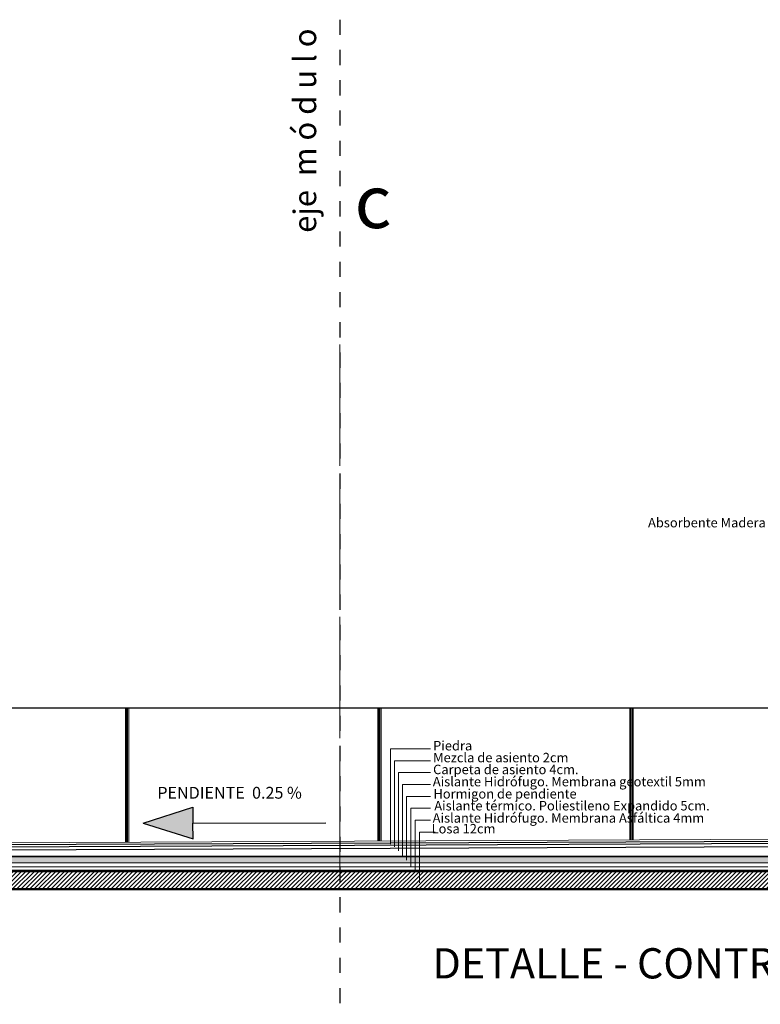
# Model space of a CAD drawing. Units: millimetres. Extents: x 2062 to 2240, y 1225 to 1263.
# Drawn here: x 2159 to 2164, y 1255 to 1262 of the extents above; entities that cross this region are included whole.
import ezdxf

# ---------------------------------------------------------------- set-up
doc = ezdxf.new("R2010")
doc.units = ezdxf.units.MM
doc.header["$LTSCALE"] = 0.02
doc.linetypes.add('1C', pattern=[0.17, 0.1, -0.07])
doc.linetypes.add('DASHDOT2', pattern=[0.5, 0.25, -0.125, 0, -0.125])
doc.layers.add('02', color=1, linetype='Continuous')
for name, color, linetype, lineweight in [('A-Muros de Bloque', 5, 'Continuous', 50), ('Hacth muros', 251, 'Continuous', 9), ('IMPERM_P00', 1, 'Continuous', 13), ('J-En Vista', 2, 'Continuous', 25), ('LINEA ONDULANTE', 8, 'Continuous', 0), ('N-Sombras', 251, 'Continuous', 15), ('pisos', 252, 'Continuous', 5), ('TEXTOS_P00', 1, 'Continuous', 13)]:
    doc.layers.add(name, color=color, linetype=linetype, lineweight=lineweight)
doc.styles.add('MARU', font='swisse.ttf')
doc.styles.add('UNC', font='sanss___.ttf')
doc.linetypes.add('BATTING', pattern='A,0.00254,-2.54,[134,ltypeshp.shx,S=2.54,R=0,X=-2.54,Y=0],-5.08,[134,ltypeshp.shx,S=2.54,R=180,X=2.54,Y=0],-2.54', length=10.16254)

msp = doc.modelspace()

# ---------------------------------------------------------------- hatches: boundary and pattern name
at = {"layer": 'Hacth muros'}
h = msp.add_hatch(dxfattribs=at)
h.set_pattern_fill('DOTS', color=256, scale=0.003)
h.set_pattern_definition([(0, (153.2210172, -24.5250583), (0.00238125, 0.0047625), [0, -0.0047625])])
h.paths.add_polyline_path([(2166.4497, 1256.3956), (2163.7089, 1256.3956), (2163.7089, 1256.3556), (2166.4497, 1256.3556)])
h.paths.add_polyline_path([(2163.7089, 1256.3956), (2163.6176, 1256.3956), (2163.6176, 1256.3556), (2163.7089, 1256.3556)])
h.paths.add_polyline_path([(2163.6176, 1256.3956), (2163.5884, 1256.3956), (2163.5884, 1256.3556), (2163.6176, 1256.3556)])
h.paths.add_polyline_path([(2163.5884, 1256.3956), (2154.4222, 1256.3956), (2154.4222, 1256.3556), (2163.5884, 1256.3556)])
h = msp.add_hatch(dxfattribs=at)
h.set_pattern_fill('_USER', color=256, scale=0.02, angle=45, style=0, pattern_type=0)
h.set_pattern_definition([(45, (0, 0), (-0.01414213562, 0.01414213562), [])])
h.paths.add_polyline_path([(2170.7722, 1256.3016), (2170.7722, 1256.1816), (2173.9922, 1256.1816), (2173.9922, 1256.3016)])
h.paths.add_polyline_path([(2169.2956, 1256.1816), (2169.2956, 1256.3016), (2123.4222, 1256.3016), (2123.4222, 1256.1816)])
at = {"layer": 'J-En Vista', "ltscale": 8}
msp.add_hatch(color=256, dxfattribs=at).paths.add_polyline_path([(2160.2479, 1256.618), (2160.5773, 1256.5145), (2160.577, 1256.619), (2160.5767, 1256.7236)])

# ---------------------------------------------------------------- linework, layer by layer
at = {"layer": '02'}
for p, q in [((2166.4496, 1256.507), (2154.4222, 1256.4544)), ((2166.4447, 1256.492), (2154.4223, 1256.4396)), ((2166.4448, 1256.472), (2154.4224, 1256.4196)), ((2166.4497, 1256.3056), (2123.4222, 1256.3056))]:
    msp.add_line(p, q, dxfattribs=at)
at = {"layer": 'A-Muros de Bloque'}
for p, q in [((2166.4497, 1256.3016), (2123.4222, 1256.3016)), ((2169.2956, 1256.1816), (2123.6722, 1256.1816))]:
    msp.add_line(p, q, dxfattribs=at)
at = {"layer": 'Hacth muros'}
for p, q in [((2160.1302, 1256.4935), (2160.1302, 1257.3781)), ((2160.1377, 1257.3783), (2160.1377, 1256.4935)), ((2160.1452, 1257.3783), (2160.1452, 1256.4935)), ((2160.1527, 1256.4936), (2160.1527, 1257.3783)), ((2161.7976, 1256.5007), (2161.7976, 1257.3783)), ((2161.8051, 1257.3783), (2161.8051, 1256.5008)), ((2161.8126, 1257.3783), (2161.8126, 1256.5008)), ((2161.8201, 1256.5008), (2161.8201, 1257.3781)), ((2163.4639, 1256.508), (2163.4639, 1257.3781)), ((2163.4714, 1257.3783), (2163.4714, 1256.508)), ((2163.4789, 1257.3783), (2163.4789, 1256.5081)), ((2163.4864, 1256.5081), (2163.4864, 1257.3783)), ((2161.8823, 1257.1104), (2162.1475, 1257.1104)), ((2161.8823, 1257.1104), (2161.8823, 1256.4801)), ((2161.909, 1257.0318), (2162.1475, 1257.0318)), ((2161.909, 1257.0318), (2161.909, 1256.4617)), ((2161.9358, 1256.9532), (2162.1475, 1256.9532)), ((2161.9358, 1256.9532), (2161.9358, 1256.4352)), ((2161.9626, 1256.8746), (2162.1475, 1256.8746)), ((2161.9626, 1256.8746), (2161.9626, 1256.3956)), ((2161.9886, 1256.796), (2162.1475, 1256.796)), ((2161.9886, 1256.796), (2161.9886, 1256.3739)), ((2162.0162, 1256.7174), (2162.1475, 1256.7174)), ((2162.0162, 1256.7174), (2162.0162, 1256.3356)), ((2162.0454, 1256.6388), (2162.1475, 1256.6388)), ((2162.0454, 1256.6388), (2162.0454, 1256.3036)), ((2154.4221, 1256.4686), (2166.4497, 1256.521)), ((2162.0746, 1256.5602), (2162.1767, 1256.5602)), ((2162.0746, 1256.5602), (2162.0746, 1256.225)), ((2166.4447, 1256.4006), (2123.4222, 1256.4006)), ((2166.4497, 1256.3956), (2123.4862, 1256.3956)), ((2166.4497, 1256.3556), (2123.4862, 1256.3556))]:
    msp.add_line(p, q, dxfattribs=at)
at = {"layer": 'IMPERM_P00', "linetype": '1C', "ltscale": 15, "const_width": 0.005}
msp.add_lwpolyline([(2166.447, 1256.3981), (2154.4222, 1256.3981)], dxfattribs=at)
at = {"layer": 'J-En Vista', "linetype": 'DASHDOT2', "ltscale": 1.5}
msp.add_line((2161.5477, 1261.9292), (2161.5477, 1247.9342), dxfattribs=at)
at = {"layer": 'J-En Vista', "ltscale": 8}
for p, q in [((2160.2479, 1256.618), (2160.5767, 1256.7236)), ((2160.5767, 1256.7236), (2160.577, 1256.619)), ((2160.2479, 1256.618), (2160.5773, 1256.5145)), ((2160.577, 1256.619), (2161.4553, 1256.6217)), ((2160.5773, 1256.5145), (2160.577, 1256.619))]:
    msp.add_line(p, q, dxfattribs=at)
at = {"layer": 'LINEA ONDULANTE', "linetype": 'BATTING'}
msp.add_line((2123.5295, 1256.3306), (2166.4497, 1256.3306), dxfattribs=at)
at = {"layer": 'N-Sombras'}
for p, q in [((2161.5472, 1258.9816), (2161.5472, 1259.7816)), ((2161.5472, 1258.0816), (2161.5472, 1258.8816)), ((2161.5472, 1257.1816), (2161.5472, 1257.9816)), ((2161.5472, 1256.2816), (2161.5472, 1257.0816))]:
    msp.add_line(p, q, dxfattribs=at)
at = {"layer": 'pisos'}
for p, q in [((2123.4822, 1257.3821), (2166.3732, 1257.3821)), ((2123.4822, 1257.3783), (2166.3732, 1257.3783))]:
    msp.add_line(p, q, dxfattribs=at)

# ---------------------------------------------------------------- texts
at = {"layer": 'J-En Vista', "insert": (2162.1595, 1255.7924), "char_height": 0.2, "width": 6.035968, "attachment_point": 1, "style": 'MARU'}
msp.add_mtext('DETALLE - CONTRAPISO FLOTANTE', dxfattribs=at)
at = {"layer": 'TEXTOS_P00', "style": 'MARU'}
for s, p in [('Piedra', (2162.1638, 1257.0996)), ('Mezcla de asiento 2cm', (2162.1638, 1257.021)), ('Carpeta de asiento 4cm.', (2162.1638, 1256.9424)), (' Aislante Hidrófugo. Membrana geotextil 5mm', (2162.1427, 1256.8621)), ('Hormigon de pendiente ', (2162.1658, 1256.7816)), ('Aislante térmico. Poliestileno Expandido 5cm.', (2162.1714, 1256.7028)), (' Aislante Hidrófugo. Membrana Asfáltica 4mm', (2162.1416, 1256.622)), (' Losa 12cm', (2162.1346, 1256.551))]:
    msp.add_text(s, height=0.0625, rotation=360, dxfattribs=at).set_placement(p)
at = {"layer": 'TEXTOS_P00', "ltscale": 3, "insert": (2161.438, 1260.5205), "char_height": 0.15, "width": 6.71535, "attachment_point": 7, "rotation": 90, "style": 'UNC'}
msp.add_mtext('eje  m ó d u l o', dxfattribs=at)
at = {"layer": 'TEXTOS_P00', "ltscale": 3, "insert": (2161.8881, 1260.902), "char_height": 0.35, "width": 0.428271, "attachment_point": 3, "style": 'UNC'}
msp.add_mtext('{\\fSansSerif|b1|i0|c2|p2;c}', dxfattribs=at)
at = {"layer": 'TEXTOS_P00', "attachment_point": 1, "style": 'MARU'}
for s, insert, char_height, width in [('Absorbente Madera o MDF (Enchapado en Roble)18mm', (2163.5839, 1258.6363), 0.0625, 2.951666), ('PENDIENTE  0.25 %', (2160.3414, 1256.8588), 0.078125, 1.4195)]:
    msp.add_mtext(s, dxfattribs=dict(at, insert=insert, char_height=char_height, width=width))

doc.saveas('drawing.dxf')
